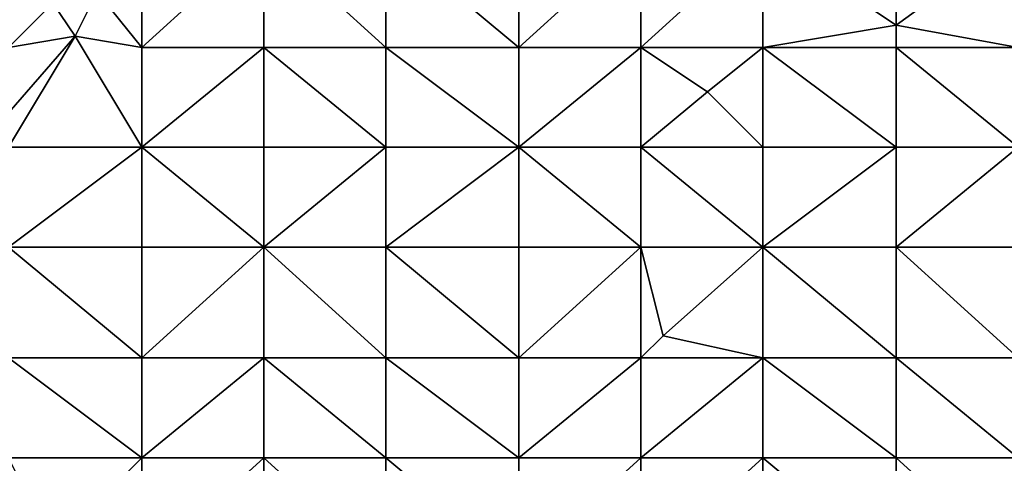
# Model space of a CAD drawing. Units: metres. Extents: x 72500 to 73125, y 342500 to 343000.
# Drawn here: x 72825 to 72914, y 342608 to 342648 of the extents above; entities that cross this region are included whole.
import ezdxf

# ---------------------------------------------------------------- set-up
doc = ezdxf.new("R2010")
doc.units = ezdxf.units.M
doc.layers.add('Terrain', color=15, linetype='Continuous')

msp = doc.modelspace()

# ---------------------------------------------------------------- linework, layer by layer
at = {"layer": 'Terrain'}
for points in [[(72836, 342656, 329.16), (72832, 342651, 329.04), (72836, 342646, 328.82), (72836, 342656, 329.16)], [(72836, 342656, 329.16), (72836, 342646, 328.82), (72847, 342656, 328.83), (72836, 342656, 329.16)], [(72847, 342656, 328.83), (72836, 342646, 328.82), (72847, 342646, 328.46), (72847, 342656, 328.83)], [(72858, 342646, 327.91), (72847, 342656, 328.83), (72847, 342646, 328.46), (72858, 342646, 327.91)], [(72858, 342656, 328.35), (72847, 342656, 328.83), (72858, 342646, 327.91), (72858, 342656, 328.35)], [(72858, 342656, 328.35), (72858, 342646, 327.91), (72870, 342646, 327.05), (72858, 342656, 328.35)], [(72870, 342656, 327.48), (72858, 342656, 328.35), (72870, 342646, 327.05), (72870, 342656, 327.48)], [(72870, 342646, 327.05), (72881, 342646, 326.25), (72881, 342656, 326.82), (72870, 342646, 327.05)], [(72870, 342656, 327.48), (72870, 342646, 327.05), (72881, 342656, 326.82), (72870, 342656, 327.48)], [(72881, 342656, 326.82), (72881, 342646, 326.25), (72892, 342656, 326.13), (72881, 342656, 326.82)], [(72892, 342656, 326.13), (72881, 342646, 326.25), (72892, 342646, 325.56), (72892, 342656, 326.13)], [(72904, 342656, 325.19), (72892, 342656, 326.13), (72904, 342648, 324.97), (72904, 342656, 325.19)], [(72904, 342648, 324.97), (72892, 342656, 326.13), (72892, 342646, 325.56), (72904, 342648, 324.97)], [(72915, 342656, 324.07), (72904, 342656, 325.19), (72904, 342648, 324.97), (72915, 342656, 324.07)], [(72915, 342656, 324.07), (72904, 342648, 324.97), (72915, 342646, 324.02), (72915, 342656, 324.07)], [(72832, 342651, 329.04), (72828, 342650, 329.29), (72830, 342647, 328.97), (72832, 342651, 329.04)], [(72836, 342646, 328.82), (72832, 342651, 329.04), (72830, 342647, 328.97), (72836, 342646, 328.82)], [(72828, 342650, 329.29), (72822, 342649, 329.33), (72824, 342646, 329.28), (72828, 342650, 329.29)], [(72828, 342650, 329.29), (72824, 342646, 329.28), (72830, 342647, 328.97), (72828, 342650, 329.29)], [(72904, 342648, 324.97), (72892, 342646, 325.56), (72904, 342646, 324.78), (72904, 342648, 324.97)], [(72904, 342648, 324.97), (72904, 342646, 324.78), (72915, 342646, 324.02), (72904, 342648, 324.97)], [(72830, 342647, 328.97), (72823, 342639, 329.17), (72824, 342637, 328.94), (72830, 342647, 328.97)], [(72830, 342647, 328.97), (72824, 342646, 329.28), (72823, 342639, 329.17), (72830, 342647, 328.97)], [(72830, 342647, 328.97), (72824, 342637, 328.94), (72836, 342637, 328.51), (72830, 342647, 328.97)], [(72836, 342646, 328.82), (72830, 342647, 328.97), (72836, 342637, 328.51), (72836, 342646, 328.82)], [(72836, 342646, 328.82), (72836, 342637, 328.51), (72847, 342646, 328.46), (72836, 342646, 328.82)], [(72847, 342646, 328.46), (72836, 342637, 328.51), (72847, 342637, 328.02), (72847, 342646, 328.46)], [(72847, 342646, 328.46), (72847, 342637, 328.02), (72858, 342637, 327.5), (72847, 342646, 328.46)], [(72858, 342646, 327.91), (72847, 342646, 328.46), (72858, 342637, 327.5), (72858, 342646, 327.91)], [(72858, 342646, 327.91), (72858, 342637, 327.5), (72870, 342637, 326.76), (72858, 342646, 327.91)], [(72870, 342646, 327.05), (72858, 342646, 327.91), (72870, 342637, 326.76), (72870, 342646, 327.05)], [(72870, 342646, 327.05), (72870, 342637, 326.76), (72881, 342646, 326.25), (72870, 342646, 327.05)], [(72881, 342646, 326.25), (72870, 342637, 326.76), (72881, 342637, 326.01), (72881, 342646, 326.25)], [(72881, 342646, 326.25), (72881, 342637, 326.01), (72887, 342642, 325.66), (72881, 342646, 326.25)], [(72881, 342646, 326.25), (72887, 342642, 325.66), (72892, 342646, 325.56), (72881, 342646, 326.25)], [(72887, 342642, 325.66), (72892, 342637, 325.21), (72892, 342646, 325.56), (72887, 342642, 325.66)], [(72904, 342637, 324.34), (72892, 342646, 325.56), (72892, 342637, 325.21), (72904, 342637, 324.34)], [(72904, 342646, 324.78), (72892, 342646, 325.56), (72904, 342637, 324.34), (72904, 342646, 324.78)], [(72904, 342646, 324.78), (72904, 342637, 324.34), (72915, 342637, 323.62), (72904, 342646, 324.78)], [(72915, 342646, 324.02), (72904, 342646, 324.78), (72915, 342637, 323.62), (72915, 342646, 324.02)], [(72887, 342642, 325.66), (72881, 342637, 326.01), (72892, 342637, 325.21), (72887, 342642, 325.66)], [(72836, 342628, 328.18), (72836, 342637, 328.51), (72824, 342628, 328.67), (72836, 342628, 328.18)], [(72836, 342637, 328.51), (72824, 342637, 328.94), (72824, 342628, 328.67), (72836, 342637, 328.51)], [(72836, 342628, 328.18), (72847, 342628, 327.65), (72836, 342637, 328.51), (72836, 342628, 328.18)], [(72847, 342628, 327.65), (72847, 342637, 328.02), (72836, 342637, 328.51), (72847, 342628, 327.65)], [(72858, 342628, 327.03), (72858, 342637, 327.5), (72847, 342628, 327.65), (72858, 342628, 327.03)], [(72858, 342637, 327.5), (72847, 342637, 328.02), (72847, 342628, 327.65), (72858, 342637, 327.5)], [(72858, 342628, 327.03), (72870, 342637, 326.76), (72858, 342637, 327.5), (72858, 342628, 327.03)], [(72870, 342628, 326.38), (72870, 342637, 326.76), (72858, 342628, 327.03), (72870, 342628, 326.38)], [(72870, 342628, 326.38), (72881, 342628, 325.78), (72870, 342637, 326.76), (72870, 342628, 326.38)], [(72870, 342637, 326.76), (72881, 342628, 325.78), (72881, 342637, 326.01), (72870, 342637, 326.76)], [(72881, 342628, 325.78), (72892, 342628, 324.97), (72881, 342637, 326.01), (72881, 342628, 325.78)], [(72892, 342628, 324.97), (72892, 342637, 325.21), (72881, 342637, 326.01), (72892, 342628, 324.97)], [(72904, 342628, 323.94), (72904, 342637, 324.34), (72892, 342628, 324.97), (72904, 342628, 323.94)], [(72904, 342637, 324.34), (72892, 342637, 325.21), (72892, 342628, 324.97), (72904, 342637, 324.34)], [(72904, 342628, 323.94), (72915, 342637, 323.62), (72904, 342637, 324.34), (72904, 342628, 323.94)], [(72915, 342628, 323.15), (72915, 342637, 323.62), (72904, 342628, 323.94), (72915, 342628, 323.15)], [(72824, 342628, 328.67), (72824, 342618, 328.45), (72836, 342618, 327.84), (72824, 342628, 328.67)], [(72836, 342628, 328.18), (72824, 342628, 328.67), (72836, 342618, 327.84), (72836, 342628, 328.18)], [(72836, 342628, 328.18), (72836, 342618, 327.84), (72847, 342628, 327.65), (72836, 342628, 328.18)], [(72847, 342628, 327.65), (72836, 342618, 327.84), (72847, 342618, 327.23), (72847, 342628, 327.65)], [(72858, 342618, 326.66), (72847, 342628, 327.65), (72847, 342618, 327.23), (72858, 342618, 326.66)], [(72858, 342628, 327.03), (72847, 342628, 327.65), (72858, 342618, 326.66), (72858, 342628, 327.03)], [(72858, 342628, 327.03), (72858, 342618, 326.66), (72870, 342618, 326.04), (72858, 342628, 327.03)], [(72870, 342628, 326.38), (72858, 342628, 327.03), (72870, 342618, 326.04), (72870, 342628, 326.38)], [(72870, 342628, 326.38), (72870, 342618, 326.04), (72881, 342628, 325.78), (72870, 342628, 326.38)], [(72881, 342628, 325.78), (72870, 342618, 326.04), (72881, 342618, 325.36), (72881, 342628, 325.78)], [(72881, 342628, 325.78), (72883, 342620, 325.4), (72892, 342628, 324.97), (72881, 342628, 325.78)], [(72881, 342628, 325.78), (72881, 342618, 325.36), (72883, 342620, 325.4), (72881, 342628, 325.78)], [(72883, 342620, 325.4), (72892, 342618, 324.57), (72892, 342628, 324.97), (72883, 342620, 325.4)], [(72904, 342618, 323.49), (72892, 342628, 324.97), (72892, 342618, 324.57), (72904, 342618, 323.49)], [(72904, 342628, 323.94), (72892, 342628, 324.97), (72904, 342618, 323.49), (72904, 342628, 323.94)], [(72904, 342628, 323.94), (72904, 342618, 323.49), (72915, 342618, 322.71), (72904, 342628, 323.94)], [(72915, 342628, 323.15), (72904, 342628, 323.94), (72915, 342618, 322.71), (72915, 342628, 323.15)], [(72883, 342620, 325.4), (72881, 342618, 325.36), (72892, 342618, 324.57), (72883, 342620, 325.4)], [(72836, 342609, 327.54), (72824, 342618, 328.45), (72824, 342609, 328.33), (72836, 342609, 327.54)], [(72836, 342618, 327.84), (72824, 342618, 328.45), (72836, 342609, 327.54), (72836, 342618, 327.84)], [(72836, 342618, 327.84), (72836, 342609, 327.54), (72847, 342618, 327.23), (72836, 342618, 327.84)], [(72847, 342618, 327.23), (72836, 342609, 327.54), (72847, 342609, 326.94), (72847, 342618, 327.23)], [(72858, 342609, 326.38), (72847, 342618, 327.23), (72847, 342609, 326.94), (72858, 342609, 326.38)], [(72858, 342618, 326.66), (72847, 342618, 327.23), (72858, 342609, 326.38), (72858, 342618, 326.66)], [(72858, 342618, 326.66), (72858, 342609, 326.38), (72870, 342609, 325.77), (72858, 342618, 326.66)], [(72870, 342618, 326.04), (72858, 342618, 326.66), (72870, 342609, 325.77), (72870, 342618, 326.04)], [(72870, 342609, 325.77), (72881, 342609, 325.04), (72881, 342618, 325.36), (72870, 342609, 325.77)], [(72870, 342618, 326.04), (72870, 342609, 325.77), (72881, 342618, 325.36), (72870, 342618, 326.04)], [(72881, 342618, 325.36), (72881, 342609, 325.04), (72892, 342618, 324.57), (72881, 342618, 325.36)], [(72892, 342618, 324.57), (72881, 342609, 325.04), (72892, 342609, 324), (72892, 342618, 324.57)], [(72904, 342609, 323.06), (72892, 342618, 324.57), (72892, 342609, 324), (72904, 342609, 323.06)], [(72904, 342618, 323.49), (72892, 342618, 324.57), (72904, 342609, 323.06), (72904, 342618, 323.49)], [(72904, 342618, 323.49), (72904, 342609, 323.06), (72915, 342609, 322.32), (72904, 342618, 323.49)], [(72915, 342618, 322.71), (72904, 342618, 323.49), (72915, 342609, 322.32), (72915, 342618, 322.71)], [(72824, 342609, 328.33), (72824, 342604, 328.13), (72828, 342601, 327.86), (72824, 342609, 328.33)], [(72836, 342609, 327.54), (72824, 342609, 328.33), (72828, 342601, 327.86), (72836, 342609, 327.54)], [(72836, 342609, 327.54), (72828, 342601, 327.86), (72836, 342599, 327.3), (72836, 342609, 327.54)], [(72836, 342609, 327.54), (72836, 342599, 327.3), (72847, 342609, 326.94), (72836, 342609, 327.54)], [(72847, 342609, 326.94), (72836, 342599, 327.3), (72847, 342599, 326.7), (72847, 342609, 326.94)], [(72847, 342609, 326.94), (72847, 342599, 326.7), (72858, 342599, 326.12), (72847, 342609, 326.94)], [(72858, 342609, 326.38), (72847, 342609, 326.94), (72858, 342599, 326.12), (72858, 342609, 326.38)], [(72858, 342609, 326.38), (72858, 342599, 326.12), (72870, 342599, 325.5), (72858, 342609, 326.38)], [(72870, 342609, 325.77), (72858, 342609, 326.38), (72870, 342599, 325.5), (72870, 342609, 325.77)], [(72870, 342609, 325.77), (72870, 342599, 325.5), (72881, 342609, 325.04), (72870, 342609, 325.77)], [(72881, 342609, 325.04), (72870, 342599, 325.5), (72881, 342599, 324.56), (72881, 342609, 325.04)], [(72881, 342609, 325.04), (72881, 342599, 324.56), (72892, 342609, 324), (72881, 342609, 325.04)], [(72892, 342609, 324), (72881, 342599, 324.56), (72892, 342599, 323.53), (72892, 342609, 324)], [(72892, 342609, 324), (72892, 342599, 323.53), (72904, 342599, 322.55), (72892, 342609, 324)], [(72904, 342609, 323.06), (72892, 342609, 324), (72904, 342599, 322.55), (72904, 342609, 323.06)], [(72904, 342609, 323.06), (72904, 342599, 322.55), (72915, 342599, 321.89), (72904, 342609, 323.06)], [(72915, 342609, 322.32), (72904, 342609, 323.06), (72915, 342599, 321.89), (72915, 342609, 322.32)]]:
    msp.add_3dface(points, dxfattribs=at)

doc.saveas('drawing.dxf')
